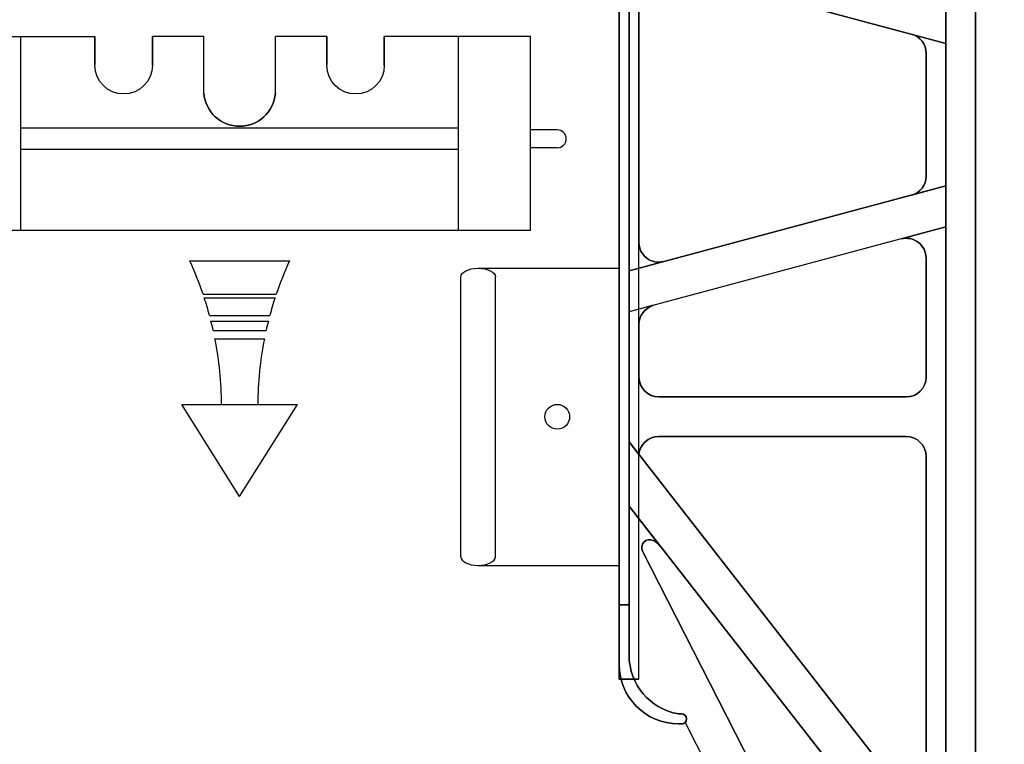
# Model space of a CAD drawing. Units: inches. Extents: x 365 to 800, y 23 to 134.
# Drawn here: x 431 to 440, y 74 to 81 of the extents above; entities that cross this region are included whole.
import ezdxf
from ezdxf import colors
from ezdxf.entities.mleader import LeaderData, LeaderLine
from ezdxf.math import Vec2, Vec3

# ---------------------------------------------------------------- set-up
doc = ezdxf.new("R2010")
doc.units = ezdxf.units.IN
doc.header["$MEASUREMENT"] = 0
doc.linetypes.add('CENTER', pattern=[2, 1.25, -0.25, 0.25, -0.25])
for name, color, linetype in [('Dim', 7, 'Continuous'), ('Text', 7, 'Continuous'), ('Web', 6, 'Continuous'), ('Webs', 6, 'Continuous')]:
    doc.layers.add(name, color=color, linetype=linetype)
doc.styles.add('Logix', font='romans.shx')

msp = doc.modelspace()

# ---------------------------------------------------------------- linework, layer by layer
at = {"layer": 'Text'}
for p, q in [((432.94514, 78.62599, 0.3348), (433.81271, 78.62599, 0.3348)), ((433.06019, 78.33618, 0.3348), (433.69766, 78.33618, 0.3348)), ((433.07087, 78.30408, 0.3348), (433.68698, 78.30408, 0.3348)), ((433.1165, 78.15075, 0.3348), (433.64135, 78.15075, 0.3348)), ((433.12906, 78.10252, 0.3348), (433.62879, 78.10252, 0.3348)), ((433.14885, 78.01895, 0.3348), (433.609, 78.01895, 0.3348)), ((433.16392, 77.94694, 0.3348), (433.59393, 77.94694, 0.3348)), ((433.37893, 76.57516, 0.3348), (432.87477, 77.37728, 0.3348)), ((432.87477, 77.37728, 0.3348), (433.88308, 77.37728, 0.3348)), ((433.37893, 76.57516, 0.3348), (433.88308, 77.37728, 0.3348))]:
    msp.add_line(p, q, dxfattribs=at)
for centre, start, end in [((430.17766, 77.35957, 0.3348), 18.716568, 24.589155), ((436.5802, 77.35957, 0.3348), 155.410845, 161.283432), ((430.17766, 77.35957, 0.3348), 15.067777, 18.079718), ((436.5802, 77.35957, 0.3348), 161.920282, 164.932223), ((430.17766, 77.35957, 0.3348), 12.512664, 14.129499), ((436.5802, 77.35957, 0.3348), 165.870501, 167.487336), ((430.17766, 77.35957, 0.3348), 0.333391, 11.127628), ((436.5802, 77.35957, 0.3348), 168.872372, 179.666609)]:
    msp.add_arc(centre, 3.04348, start, end, dxfattribs=at)
at = {"layer": 'Web'}
for p, q in [((430.84688, 80.5798, -0.01704), (432.11829, 80.5798, -0.1875)), ((431.47241, 78.8923, 0.29232), (431.47241, 80.5798, 0.29232)), ((435.91098, 80.5798, -0.0917), (434.63904, 80.5798, -0.42261)), ((435.28545, 78.89231, 0.29232), (435.28544, 80.57981, 0.29232)), ((435.91098, 78.89231, 0.29232), (435.91098, 80.57981, 0.292)), ((435.28544, 79.78292, -0.13457), (431.47241, 79.78292, -0.13457)), ((436.14535, 79.76731, 0.29218), (435.91098, 79.76731, 0.29218)), ((435.28544, 79.59542, -0.13457), (431.47241, 79.59542, -0.13457)), ((436.14535, 79.61106, 0.29218), (435.91098, 79.61106, 0.29218)), ((435.91098, 78.89238, 0.29232), (430.84688, 78.8923, 0.29232)), ((435.45535, 78.56275, 0.40036), (436.68442, 78.56275, -0.33478)), ((435.30442, 76.05072, 0.40036), (435.30442, 78.48728, 0.40036)), ((435.60629, 76.05072, 0.40036), (435.60629, 78.48728, 0.40036)), ((435.45535, 75.97525, 0.40036), (436.68442, 75.97525, -0.33478))]:
    msp.add_line(p, q, dxfattribs=at)
at = {"layer": 'Web', "extrusion": (1, -2.78778e-15, 2.22045e-16)}
for p, q in [((432.11829, 80.5798, -0.0625), (432.11829, 80.3298, -0.0625)), ((432.11829, 80.5798, -0.0625), (432.11829, 80.5798, -0.1875)), ((432.11829, 80.3298, 0.0625), (432.11829, 80.5798, 0.0625)), ((432.61829, 80.5798, -0.0625), (432.61829, 80.3298, -0.0625)), ((432.61829, 80.3298, 0.0625), (432.61829, 80.5798, 0.0625))]:
    msp.add_line(p, q, dxfattribs=at)
at = {"layer": 'Web', "linetype": 'CENTER'}
for p, q in [((433.06616, 80.5798, -0.0625), (432.61829, 80.5798, -0.0625)), ((434.13904, 80.5798, -0.29761), (433.69116, 80.5798, -0.0625))]:
    msp.add_line(p, q, dxfattribs=at)
at = {"layer": 'Web', "extrusion": (-1, 2.78778e-15, -2.22045e-16)}
msp.add_line((432.61829, 80.5798, -0.1875), (432.61829, 80.5798, -0.0625), dxfattribs=at)
at = {"layer": 'Web', "extrusion": (2.78778e-15, 1, 1.60814e-16)}
for p, q in [((432.61829, 80.5798, -0.1875), (432.61829, 80.5798, -0.0625)), ((434.13904, 80.5798, -0.54761), (434.13904, 80.5798, -0.42261))]:
    msp.add_line(p, q, dxfattribs=at)
at = {"layer": 'Web', "extrusion": (1, -2.78778e-15, -2.22045e-16)}
for p, q in [((433.06717, 80.08605, 0.0625), (433.06616, 80.5798, -0.0625)), ((434.13904, 80.5798, -0.54761), (434.13904, 80.5798, -0.42261))]:
    msp.add_line(p, q, dxfattribs=at)
at = {"layer": 'Web', "extrusion": (-1, 2.78778e-15, 2.22045e-16)}
for p, q in [((433.69016, 80.08605, 0.0625), (433.69116, 80.5798, 0.0625)), ((434.13904, 80.5798, -0.42261), (434.13904, 80.3298, -0.42261)), ((434.13904, 80.3298, -0.29761), (434.13904, 80.5798, -0.29761)), ((434.63904, 80.5798, -0.42261), (434.63904, 80.3298, -0.42261)), ((434.63904, 80.5798, -0.42261), (434.63904, 80.5798, -0.54761)), ((434.63904, 80.3298, -0.29761), (434.63904, 80.5798, -0.29761))]:
    msp.add_line(p, q, dxfattribs=at)
at = {"layer": 'Web'}
msp.add_circle((436.14535, 77.269, 0.33466), 0.10781, dxfattribs=at)
at = {"layer": 'Web', "extrusion": (2.22045e-16, 1.60814e-16, -1)}
msp.add_arc((-432.36829, 80.3298, -0.0625), 0.25, 180, 0, dxfattribs=at)
at = {"layer": 'Web', "extrusion": (-2.22045e-16, 1.60814e-16, -1)}
for centre, radius, start, end in [((-434.38904, 80.3298, 0.29761), 0.25, 180, 0), ((-433.37866, 80.11105, -0.0625), 0.3125, 184.588566, 355.411434), ((-433.37866, 80.11105, -0.1875), 0.3125, 184.588566, 355.411434)]:
    msp.add_arc(centre, radius, start, end, dxfattribs=at)
at = {"layer": 'Web'}
for centre, radius, start, end in [((433.37866, 80.11105, 0.1875), 0.3125, 184.588566, 355.411434), ((433.37866, 80.11105, 0.0625), 0.3125, 184.588566, 355.411434), ((436.14535, 79.68919, 0.29218), 0.07812, 270.000109, 90.000109)]:
    msp.add_arc(centre, radius, start, end, dxfattribs=at)
at = {"layer": 'Web', "extrusion": (0, 0, -1)}
msp.add_ellipse((435.45535, 78.48728, 0.40036), major_axis=(0.15094, 0), ratio=0.5, start_param=3.1415927, end_param=6.2831853, dxfattribs=at)
at = {"layer": 'Web'}
msp.add_ellipse((435.45535, 76.05072, 0.40036), major_axis=(0.15094, 0), ratio=0.5, start_param=3.1415927, end_param=6.2831853, dxfattribs=at)
at = {"layer": 'Webs', "extrusion": (-1, -9.82449e-11, 0)}
for p, q in [((439.53067, 70.67088, -1.41291), (439.53067, 89.12838, -1.41291)), ((439.53067, 89.12838, 0.65709), (439.53067, 70.67088, 0.65709)), ((436.68442, 84.169, 0.31209), (436.68442, 75.63025, 0.31209)), ((436.68442, 75.63025, -1.06791), (436.68442, 84.169, -1.06791)), ((439.53067, 80.87724, -0.20541), (439.53067, 80.52007, -0.20541)), ((439.53067, 80.52007, -0.55041), (439.53067, 80.87724, -0.55041)), ((439.53067, 80.52007, -0.29166), (439.53067, 79.27918, -0.29166)), ((439.53067, 80.52007, -0.20541), (439.53067, 80.52007, -0.29166)), ((439.53067, 79.27918, -0.46416), (439.53067, 80.52007, -0.46416)), ((439.53067, 80.52007, -0.46416), (439.53067, 80.52007, -0.55041)), ((439.35817, 80.43393, -0.46416), (439.35817, 80.43393, -0.29166)), ((439.35817, 79.36532, -0.46416), (439.35817, 80.43393, -0.46416)), ((439.35817, 80.43393, -0.29166), (439.35817, 79.36532, -0.29166)), ((439.35817, 79.36532, -0.29166), (439.35817, 79.36532, -0.46416)), ((439.53067, 79.27918, -0.29166), (439.53067, 79.27918, -0.20541)), ((439.53067, 79.27918, -0.20541), (439.53067, 78.92201, -0.20541)), ((439.53067, 78.92201, -0.55041), (439.53067, 79.27918, -0.55041)), ((439.53067, 79.27918, -0.55041), (439.53067, 79.27918, -0.46416)), ((439.53067, 78.92201, -0.20541), (439.53067, 78.92201, -0.29166)), ((439.53067, 78.92201, -0.29166), (439.53067, 73.51713, -0.29166)), ((439.53067, 73.51713, -0.46416), (439.53067, 78.92201, -0.46416)), ((439.53067, 78.92201, -0.46416), (439.53067, 78.92201, -0.55041)), ((439.35817, 78.65098, -0.46416), (439.35817, 78.65098, -0.29166)), ((439.35817, 77.614, -0.46416), (439.35817, 78.65098, -0.46416)), ((439.35817, 78.65098, -0.29166), (439.35817, 77.614, -0.29166)), ((439.35817, 77.614, -0.29166), (439.35817, 77.614, -0.46416)), ((439.35817, 76.924, -0.46416), (439.35817, 76.924, -0.29166)), ((439.35817, 74.23889, -0.46416), (439.35817, 76.924, -0.46416)), ((439.35817, 76.924, -0.29166), (439.35817, 74.23889, -0.29166)), ((436.68442, 75.11275, 0.22584), (436.68442, 75.63025, 0.31209)), ((436.68442, 75.63025, -1.06791), (436.68442, 75.11275, -0.98166)), ((436.68442, 75.11275, 0.22584), (436.68442, 75.11275, -0.98166))]:
    msp.add_line(p, q, dxfattribs=at)
at = {"layer": 'Webs', "extrusion": (0, 0, -1)}
for p, q in [((439.53067, 70.67088, -1.41291), (439.53067, 89.12838, -1.41291)), ((439.78942, 89.12838, -1.41291), (439.78942, 70.67088, -1.41291)), ((436.68442, 75.63025, -1.06791), (436.68442, 84.169, -1.06791)), ((436.77067, 84.169, -1.06791), (436.77067, 75.63025, -1.06791)), ((436.77067, 81.25961, -0.46416), (436.77067, 78.53964, -0.46416)), ((439.53067, 80.52007, -0.55041), (436.77067, 81.25961, -0.55041)), ((436.85692, 81.0117, -0.46416), (436.85692, 78.78756, -0.46416)), ((439.53067, 80.52007, -0.55041), (439.53067, 80.87724, -0.55041)), ((439.23031, 80.60055, -0.46416), (439.53067, 80.52007, -0.46416)), ((439.53067, 79.27918, -0.46416), (439.53067, 80.52007, -0.46416)), ((439.35817, 79.36532, -0.46416), (439.35817, 80.43393, -0.46416)), ((439.53067, 79.27918, -0.55041), (436.77067, 78.53964, -0.55041)), ((439.23031, 79.1987, -0.46416), (439.53067, 79.27918, -0.46416)), ((439.53067, 78.92201, -0.55041), (439.53067, 79.27918, -0.55041)), ((439.53067, 78.92201, -0.55041), (436.77067, 78.18247, -0.55041)), ((439.14102, 78.81761, -0.46416), (439.53067, 78.92201, -0.46416)), ((439.53067, 73.51713, -0.46416), (439.53067, 78.92201, -0.46416)), ((439.35817, 77.614, -0.46416), (439.35817, 78.65098, -0.46416)), ((436.77067, 78.53964, -0.46416), (437.07406, 78.62094, -0.46416)), ((436.77067, 78.53964, -0.55041), (436.77067, 78.18247, -0.55041)), ((436.98477, 78.23984, -0.46416), (436.77067, 78.18247, -0.46416)), ((436.77067, 78.18247, -0.46416), (436.77067, 77.04977, -0.46416)), ((436.85692, 78.07322, -0.46416), (436.85692, 77.614, -0.46416)), ((437.02942, 77.4415, -0.46416), (439.18567, 77.4415, -0.46416)), ((436.85692, 76.93937, -0.46416), (436.77067, 77.04977, -0.46416)), ((439.53067, 73.51713, -0.55041), (436.77067, 77.04977, -0.55041)), ((436.77067, 77.04977, -0.55041), (436.77067, 76.48939, -0.55041)), ((439.18567, 77.0965, -0.46416), (437.02873, 77.0965, -0.46416)), ((439.35817, 74.23889, -0.46416), (439.35817, 76.924, -0.46416)), ((436.77067, 75.19176, -0.46416), (436.77067, 76.48939, -0.46416)), ((437.04136, 76.14291, -0.46416), (436.77067, 76.48939, -0.46416)), ((436.77067, 76.48939, -0.55041), (439.53067, 72.95676, -0.55041)), ((439.03197, 71.89206, -0.46416), (436.88852, 76.0988, -0.46416)), ((436.77067, 75.63025, -1.06791), (436.68442, 75.63025, -1.06791)), ((437.22779, 74.6815, -0.46416), (437.20192, 74.6815, -0.46416)), ((439.53067, 70.15338, -0.46416), (437.26003, 74.60974, -0.46416))]:
    msp.add_line(p, q, dxfattribs=at)
at = {"layer": 'Webs'}
for p, q in [((439.53067, 89.12838, 0.65709), (439.53067, 70.67088, 0.65709)), ((439.78942, 70.67088, 0.65709), (439.78942, 89.12838, 0.65709)), ((436.68442, 74.98338, 0.26897), (436.68442, 84.81588, 0.26897)), ((436.68442, 74.98338, 0.31209), (436.68442, 84.81588, 0.31209)), ((436.85692, 74.98338, 0.26897), (436.85692, 84.81588, 0.26897)), ((436.85692, 74.98338, 0.31209), (436.85692, 84.81588, 0.31209)), ((436.68442, 84.169, 0.31209), (436.68442, 75.63025, 0.31209)), ((436.77067, 75.63025, 0.31209), (436.77067, 84.169, 0.31209)), ((436.77067, 78.53964, -0.29166), (436.77067, 81.25961, -0.29166)), ((436.77067, 81.25961, -0.20541), (439.53067, 80.52007, -0.20541)), ((436.85692, 78.78756, -0.29166), (436.85692, 81.0117, -0.29166)), ((439.53067, 80.87724, -0.20541), (439.53067, 80.52007, -0.20541)), ((439.23031, 80.60055, -0.29166), (439.53067, 80.52007, -0.29166)), ((439.53067, 80.52007, -0.29166), (439.53067, 79.27918, -0.29166)), ((439.35817, 80.43393, -0.29166), (439.35817, 79.36532, -0.29166)), ((436.77067, 78.53964, -0.20541), (439.53067, 79.27918, -0.20541)), ((439.53067, 79.27918, -0.29166), (439.23031, 79.1987, -0.29166)), ((439.53067, 79.27918, -0.20541), (439.53067, 78.92201, -0.20541)), ((439.53067, 78.92201, -0.20541), (436.77067, 78.18247, -0.20541)), ((439.14102, 78.81761, -0.29166), (439.53067, 78.92201, -0.29166)), ((439.53067, 78.92201, -0.29166), (439.53067, 73.51713, -0.29166)), ((439.35817, 78.65098, -0.29166), (439.35817, 77.614, -0.29166)), ((437.07406, 78.62094, -0.29166), (436.77067, 78.53964, -0.29166)), ((436.77067, 78.18247, -0.20541), (436.77067, 78.53964, -0.20541)), ((436.98477, 78.23984, -0.29166), (436.77067, 78.18247, -0.29166)), ((436.77067, 77.04977, -0.29166), (436.77067, 78.18247, -0.29166)), ((436.85692, 77.614, -0.29166), (436.85692, 78.07322, -0.29166)), ((436.68442, 77.82839, -0.50728), (436.68442, 77.82839, -0.33478)), ((436.68442, 77.82839, -0.33478), (436.68442, 75.24213, -0.33478)), ((436.68442, 77.82839, -0.33478), (436.68442, 77.82839, -0.50728)), ((436.68442, 75.24213, -0.33478), (436.68442, 77.82839, -0.33478)), ((439.18567, 77.4415, -0.29166), (437.02942, 77.4415, -0.29166)), ((436.77067, 77.04977, -0.29166), (436.85692, 76.93937, -0.29166)), ((436.77067, 77.04977, -0.20541), (439.53067, 73.51713, -0.20541)), ((436.77067, 76.48939, -0.20541), (436.77067, 77.04977, -0.20541)), ((437.02873, 77.0965, -0.29166), (439.18567, 77.0965, -0.29166)), ((439.35817, 76.924, -0.29166), (439.35817, 74.23889, -0.29166)), ((436.77067, 75.19176, -0.29166), (436.77067, 76.48939, -0.29166)), ((437.04136, 76.14291, -0.29166), (436.77067, 76.48939, -0.29166)), ((439.53067, 72.95676, -0.20541), (436.77067, 76.48939, -0.20541)), ((436.88852, 76.0988, -0.29166), (439.03197, 71.89206, -0.29166)), ((436.68442, 75.63025, 0.31209), (436.77067, 75.63025, 0.31209)), ((436.68442, 74.98338, 0.26897), (436.85692, 74.98338, 0.26897)), ((436.85692, 74.98338, 0.31209), (436.68442, 74.98338, 0.31209)), ((437.20192, 74.6815, -0.29166), (437.22779, 74.6815, -0.29166)), ((439.53067, 70.15338, -0.29166), (437.26003, 74.60974, -0.29166))]:
    msp.add_line(p, q, dxfattribs=at)
at = {"layer": 'Webs', "extrusion": (1, 9.82449e-11, 0)}
for p, q in [((439.78942, 70.67088, 0.65709), (439.78942, 89.12838, 0.65709)), ((439.78942, 89.12838, -1.41291), (439.78942, 70.67088, -1.41291)), ((436.77067, 84.169, -1.06791), (436.77067, 75.63025, -1.06791)), ((436.77067, 75.63025, 0.31209), (436.77067, 84.169, 0.31209)), ((436.77067, 81.25961, -0.46416), (436.77067, 78.53964, -0.46416)), ((436.77067, 78.53964, -0.29166), (436.77067, 81.25961, -0.29166)), ((436.85692, 81.0117, -0.46416), (436.85692, 78.78756, -0.46416)), ((436.85692, 78.78756, -0.29166), (436.85692, 81.0117, -0.29166)), ((436.85692, 78.78756, -0.46416), (436.85692, 78.78756, -0.29166)), ((436.77067, 78.53964, -0.46416), (436.77067, 78.53964, -0.55041)), ((436.77067, 78.53964, -0.55041), (436.77067, 78.18247, -0.55041)), ((436.77067, 78.53964, -0.20541), (436.77067, 78.53964, -0.29166)), ((436.77067, 78.18247, -0.20541), (436.77067, 78.53964, -0.20541)), ((436.77067, 78.18247, -0.46416), (436.77067, 77.04977, -0.46416)), ((436.77067, 78.18247, -0.55041), (436.77067, 78.18247, -0.46416)), ((436.77067, 77.04977, -0.29166), (436.77067, 78.18247, -0.29166)), ((436.77067, 78.18247, -0.29166), (436.77067, 78.18247, -0.20541)), ((436.85692, 78.07322, -0.46416), (436.85692, 77.614, -0.46416)), ((436.85692, 77.614, -0.29166), (436.85692, 78.07322, -0.29166)), ((436.85692, 78.07322, -0.29166), (436.85692, 78.07322, -0.46416)), ((436.85692, 77.614, -0.46416), (436.85692, 77.614, -0.29166)), ((436.77067, 77.04977, -0.55041), (436.77067, 76.48939, -0.55041)), ((436.77067, 77.04977, -0.46416), (436.77067, 77.04977, -0.55041)), ((436.77067, 76.48939, -0.20541), (436.77067, 77.04977, -0.20541)), ((436.77067, 77.04977, -0.20541), (436.77067, 77.04977, -0.29166)), ((436.77067, 75.19176, -0.46416), (436.77067, 76.48939, -0.46416)), ((436.77067, 76.48939, -0.55041), (436.77067, 76.48939, -0.46416)), ((436.77067, 75.19176, -0.29166), (436.77067, 76.48939, -0.29166)), ((436.77067, 76.48939, -0.29166), (436.77067, 76.48939, -0.20541)), ((436.77067, 75.19176, -0.99483), (436.77067, 75.63025, -1.06791)), ((436.77067, 75.63025, 0.31209), (436.77067, 75.19176, 0.23901)), ((436.77067, 75.19176, -0.99483), (436.77067, 75.19176, -0.46416)), ((436.77067, 75.19176, -0.29166), (436.77067, 75.19176, 0.23901))]:
    msp.add_line(p, q, dxfattribs=at)
at = {"layer": 'Webs', "extrusion": (-1, 0, 2.22045e-16)}
for p, q in [((436.68442, 74.98338, -1.11103), (436.68442, 84.81588, -1.11103)), ((436.68442, 74.98338, 0.26897), (436.68442, 84.81588, 0.26897)), ((436.68442, 74.98338, -1.11103), (436.68442, 74.98338, 0.26897))]:
    msp.add_line(p, q, dxfattribs=at)
at = {"layer": 'Webs', "extrusion": (-2.22045e-16, 1.60814e-16, -1)}
for p, q in [((436.68442, 74.98338, -1.11103), (436.68442, 84.81588, -1.11103)), ((436.85692, 74.98338, -1.11103), (436.85692, 84.81588, -1.11103)), ((436.85692, 74.98338, -1.11103), (436.68442, 74.98338, -1.11103))]:
    msp.add_line(p, q, dxfattribs=at)
at = {"layer": 'Webs', "extrusion": (-1, -9.82444e-11, -2.22045e-16)}
for p, q in [((436.68442, 74.98338, 0.31209), (436.68442, 84.81588, 0.31209)), ((436.68442, 74.98338, -1.06791), (436.68442, 84.81588, -1.06791)), ((436.68442, 74.98338, 0.31209), (436.68442, 74.98338, -1.06791))]:
    msp.add_line(p, q, dxfattribs=at)
at = {"layer": 'Webs', "extrusion": (2.22045e-16, 1.60814e-16, -1)}
for p, q in [((436.68442, 74.98338, -1.06791), (436.68442, 84.81588, -1.06791)), ((436.85692, 74.98338, -1.06791), (436.85692, 84.81588, -1.06791)), ((436.68442, 74.98338, -1.06791), (436.85692, 74.98338, -1.06791))]:
    msp.add_line(p, q, dxfattribs=at)
at = {"layer": 'Webs', "extrusion": (1, 0, -2.22045e-16)}
for p, q in [((436.85692, 74.98338, 0.26897), (436.85692, 84.81588, 0.26897)), ((436.85692, 74.98338, -1.11103), (436.85692, 84.81588, -1.11103)), ((436.85692, 74.98338, 0.26897), (436.85692, 74.98338, -1.11103))]:
    msp.add_line(p, q, dxfattribs=at)
at = {"layer": 'Webs', "extrusion": (1, 9.82444e-11, 2.22045e-16)}
for p, q in [((436.85692, 74.98338, -1.06791), (436.85692, 84.81588, -1.06791)), ((436.85692, 74.98338, 0.31209), (436.85692, 84.81588, 0.31209)), ((436.85692, 74.98338, -1.06791), (436.85692, 74.98338, 0.31209))]:
    msp.add_line(p, q, dxfattribs=at)
at = {"layer": 'Webs', "extrusion": (-0.258819, -0.965926, 0)}
for p, q in [((436.77067, 81.25961, -0.20541), (439.53067, 80.52007, -0.20541)), ((439.53067, 80.52007, -0.55041), (436.77067, 81.25961, -0.55041)), ((439.23031, 80.60055, -0.29166), (439.53067, 80.52007, -0.29166)), ((439.23031, 80.60055, -0.29166), (439.23031, 80.60055, -0.46416)), ((439.23031, 80.60055, -0.46416), (439.53067, 80.52007, -0.46416)), ((439.53067, 80.52007, -0.20541), (439.53067, 80.52007, -0.29166)), ((439.53067, 80.52007, -0.46416), (439.53067, 80.52007, -0.55041))]:
    msp.add_line(p, q, dxfattribs=at)
at = {"layer": 'Webs', "extrusion": (9.82449e-11, -1, 0)}
for p, q in [((439.23031, 80.60055, -0.29166), (439.23031, 80.60055, -0.46416)), ((439.35817, 80.43393, -0.46416), (439.35817, 80.43393, -0.29166)), ((439.35817, 79.36532, -0.29166), (439.35817, 79.36532, -0.46416)), ((439.23031, 79.1987, -0.46416), (439.23031, 79.1987, -0.29166)), ((439.14102, 78.81761, -0.29166), (439.14102, 78.81761, -0.46416)), ((436.85692, 78.78756, -0.46416), (436.85692, 78.78756, -0.29166)), ((439.35817, 78.65098, -0.46416), (439.35817, 78.65098, -0.29166)), ((437.07406, 78.62094, -0.29166), (437.07406, 78.62094, -0.46416)), ((436.98477, 78.23984, -0.46416), (436.98477, 78.23984, -0.29166)), ((436.85692, 78.07322, -0.29166), (436.85692, 78.07322, -0.46416)), ((436.85692, 77.614, -0.46416), (436.85692, 77.614, -0.29166)), ((439.35817, 77.614, -0.29166), (439.35817, 77.614, -0.46416)), ((437.02942, 77.4415, -0.29166), (437.02942, 77.4415, -0.46416)), ((439.18567, 77.4415, -0.46416), (439.18567, 77.4415, -0.29166)), ((437.02873, 77.0965, -0.46416), (437.02873, 77.0965, -0.29166)), ((437.02873, 77.0965, -0.46416), (437.02873, 77.0965, -0.29166)), ((439.18567, 77.0965, -0.46416), (437.02873, 77.0965, -0.46416)), ((437.02873, 77.0965, -0.29166), (439.18567, 77.0965, -0.29166)), ((439.18567, 77.0965, -0.29166), (439.18567, 77.0965, -0.46416)), ((439.18567, 77.0965, -0.29166), (439.18567, 77.0965, -0.46416)), ((436.85692, 76.93937, -0.29166), (436.85692, 76.93937, -0.46416)), ((439.35817, 76.924, -0.46416), (439.35817, 76.924, -0.29166)), ((436.97972, 76.1924, -0.46416), (436.97972, 76.1924, -0.29166)), ((436.97972, 76.1924, -0.46416), (436.97972, 76.1924, -0.29166)), ((436.88852, 76.0988, -0.29166), (436.88852, 76.0988, -0.46416)), ((437.04136, 76.14291, -0.46416), (437.04136, 76.14291, -0.29166)), ((436.77067, 75.19176, -0.29166), (436.77067, 75.19176, 0.23901)), ((436.77067, 75.19176, -0.99483), (436.77067, 75.19176, -0.46416)), ((436.68442, 75.11275, 0.22584), (436.68442, 75.11275, -0.98166)), ((437.20192, 74.6815, 0.15397), (437.20192, 74.6815, -0.29166)), ((437.20192, 74.6815, -0.46416), (437.20192, 74.6815, -0.90978)), ((437.22779, 74.6815, -0.29166), (437.22779, 74.6815, 0.15397)), ((437.22779, 74.6815, -0.90978), (437.22779, 74.6815, -0.46416)), ((437.22779, 74.59525, 0.13959), (437.20192, 74.59525, 0.13959)), ((437.20192, 74.59525, -0.89541), (437.20192, 74.59525, 0.13959)), ((437.20192, 74.59525, -0.89541), (437.22779, 74.59525, -0.89541)), ((437.20192, 74.59525, -0.89541), (437.20192, 74.59525, 0.13959)), ((437.22779, 74.59525, 0.13959), (437.22779, 74.59525, -0.89541)), ((437.22779, 74.59525, 0.13959), (437.22779, 74.59525, -0.89541)), ((437.26003, 74.60974, -0.29166), (437.26003, 74.60974, -0.46416))]:
    msp.add_line(p, q, dxfattribs=at)
at = {"layer": 'Webs', "extrusion": (-0.258819, 0.965926, 0)}
for p, q in [((439.53067, 79.27918, -0.55041), (436.77067, 78.53964, -0.55041)), ((436.77067, 78.53964, -0.20541), (439.53067, 79.27918, -0.20541)), ((439.23031, 79.1987, -0.46416), (439.53067, 79.27918, -0.46416)), ((439.53067, 79.27918, -0.29166), (439.23031, 79.1987, -0.29166)), ((439.53067, 79.27918, -0.55041), (439.53067, 79.27918, -0.46416)), ((439.53067, 79.27918, -0.29166), (439.53067, 79.27918, -0.20541)), ((439.23031, 79.1987, -0.46416), (439.23031, 79.1987, -0.29166)), ((436.77067, 78.53964, -0.46416), (437.07406, 78.62094, -0.46416)), ((437.07406, 78.62094, -0.29166), (436.77067, 78.53964, -0.29166)), ((437.07406, 78.62094, -0.29166), (437.07406, 78.62094, -0.46416)), ((436.77067, 78.53964, -0.46416), (436.77067, 78.53964, -0.55041)), ((436.77067, 78.53964, -0.20541), (436.77067, 78.53964, -0.29166))]:
    msp.add_line(p, q, dxfattribs=at)
at = {"layer": 'Webs', "extrusion": (0.258819, -0.965926, 0)}
for p, q in [((439.53067, 78.92201, -0.20541), (436.77067, 78.18247, -0.20541)), ((439.53067, 78.92201, -0.55041), (436.77067, 78.18247, -0.55041)), ((439.14102, 78.81761, -0.29166), (439.53067, 78.92201, -0.29166)), ((439.14102, 78.81761, -0.46416), (439.53067, 78.92201, -0.46416)), ((439.53067, 78.92201, -0.20541), (439.53067, 78.92201, -0.29166)), ((439.53067, 78.92201, -0.46416), (439.53067, 78.92201, -0.55041)), ((439.14102, 78.81761, -0.29166), (439.14102, 78.81761, -0.46416)), ((436.98477, 78.23984, -0.29166), (436.77067, 78.18247, -0.29166)), ((436.98477, 78.23984, -0.46416), (436.77067, 78.18247, -0.46416)), ((436.98477, 78.23984, -0.46416), (436.98477, 78.23984, -0.29166)), ((436.77067, 78.18247, -0.29166), (436.77067, 78.18247, -0.20541)), ((436.77067, 78.18247, -0.55041), (436.77067, 78.18247, -0.46416))]:
    msp.add_line(p, q, dxfattribs=at)
at = {"layer": 'Webs', "extrusion": (-2.22045e-16, -1.60814e-16, -1)}
msp.add_line((436.68442, 75.24213, -0.50728), (436.68442, 77.82839, -0.50728), dxfattribs=at)
at = {"layer": 'Webs', "extrusion": (-1, 4.54747e-13, 2.22045e-16)}
for p, q in [((436.68442, 77.82839, -0.50728), (436.68442, 77.82839, -0.33478)), ((436.68442, 77.82839, -0.33478), (436.68442, 75.24213, -0.33478)), ((436.68442, 75.24213, -0.50728), (436.68442, 77.82839, -0.50728)), ((436.68442, 75.24213, -0.33478), (436.68442, 75.24213, -0.50728))]:
    msp.add_line(p, q, dxfattribs=at)
at = {"layer": 'Webs', "extrusion": (2.22045e-16, -1.60814e-16, -1)}
msp.add_line((436.68442, 77.82839, -0.50728), (436.68442, 75.24213, -0.50728), dxfattribs=at)
at = {"layer": 'Webs', "extrusion": (-1, 9.86991e-11, -2.22045e-16)}
for p, q in [((436.68442, 77.82839, -0.33478), (436.68442, 77.82839, -0.50728)), ((436.68442, 77.82839, -0.50728), (436.68442, 75.24213, -0.50728)), ((436.68442, 75.24213, -0.33478), (436.68442, 77.82839, -0.33478)), ((436.68442, 75.24213, -0.50728), (436.68442, 75.24213, -0.33478))]:
    msp.add_line(p, q, dxfattribs=at)
at = {"layer": 'Webs', "extrusion": (-9.82444e-11, 1, 0)}
for p, q in [((437.02942, 77.4415, -0.29166), (437.02942, 77.4415, -0.46416)), ((439.18567, 77.4415, -0.29166), (437.02942, 77.4415, -0.29166)), ((437.02942, 77.4415, -0.46416), (439.18567, 77.4415, -0.46416)), ((439.18567, 77.4415, -0.46416), (439.18567, 77.4415, -0.29166)), ((437.20192, 74.6815, -0.29166), (437.22779, 74.6815, -0.29166)), ((437.20192, 74.6815, 0.15397), (437.20192, 74.6815, -0.29166)), ((437.20192, 74.6815, 0.15397), (437.22779, 74.6815, 0.15397)), ((437.22779, 74.6815, -0.46416), (437.20192, 74.6815, -0.46416)), ((437.20192, 74.6815, -0.46416), (437.20192, 74.6815, -0.90978)), ((437.22779, 74.6815, -0.90978), (437.20192, 74.6815, -0.90978)), ((437.22779, 74.6815, -0.29166), (437.22779, 74.6815, 0.15397)), ((437.22779, 74.6815, -0.90978), (437.22779, 74.6815, -0.46416))]:
    msp.add_line(p, q, dxfattribs=at)
at = {"layer": 'Webs', "extrusion": (0.788011, 0.615661, 0)}
for p, q in [((436.77067, 77.04977, -0.20541), (439.53067, 73.51713, -0.20541)), ((436.77067, 77.04977, -0.20541), (436.77067, 77.04977, -0.29166)), ((439.53067, 73.51713, -0.55041), (436.77067, 77.04977, -0.55041)), ((436.77067, 77.04977, -0.29166), (436.85692, 76.93937, -0.29166)), ((436.77067, 77.04977, -0.46416), (436.77067, 77.04977, -0.55041)), ((436.85692, 76.93937, -0.46416), (436.77067, 77.04977, -0.46416)), ((436.85692, 76.93937, -0.29166), (436.85692, 76.93937, -0.46416))]:
    msp.add_line(p, q, dxfattribs=at)
at = {"layer": 'Webs', "extrusion": (-0.788011, -0.615661, 0)}
for p, q in [((437.04136, 76.14291, -0.46416), (436.77067, 76.48939, -0.46416)), ((436.77067, 76.48939, -0.55041), (436.77067, 76.48939, -0.46416)), ((436.77067, 76.48939, -0.55041), (439.53067, 72.95676, -0.55041)), ((437.04136, 76.14291, -0.29166), (436.77067, 76.48939, -0.29166)), ((436.77067, 76.48939, -0.29166), (436.77067, 76.48939, -0.20541)), ((439.53067, 72.95676, -0.20541), (436.77067, 76.48939, -0.20541)), ((437.04136, 76.14291, -0.46416), (437.04136, 76.14291, -0.29166))]:
    msp.add_line(p, q, dxfattribs=at)
at = {"layer": 'Webs', "extrusion": (0.891007, 0.45399, 0)}
for p, q in [((436.88852, 76.0988, -0.29166), (436.88852, 76.0988, -0.46416)), ((436.88852, 76.0988, -0.29166), (439.03197, 71.89206, -0.29166)), ((439.03197, 71.89206, -0.46416), (436.88852, 76.0988, -0.46416))]:
    msp.add_line(p, q, dxfattribs=at)
at = {"layer": 'Webs', "extrusion": (1.61515e-11, -0.164399, 0.986394)}
for p, q in [((436.68442, 75.11275, 0.22584), (436.68442, 75.63025, 0.31209)), ((436.68442, 75.63025, 0.31209), (436.77067, 75.63025, 0.31209)), ((436.77067, 75.63025, 0.31209), (436.77067, 75.19176, 0.23901)), ((437.20192, 74.6815, 0.15397), (437.22779, 74.6815, 0.15397)), ((437.22779, 74.59525, 0.13959), (437.20192, 74.59525, 0.13959))]:
    msp.add_line(p, q, dxfattribs=at)
at = {"layer": 'Webs', "extrusion": (1.61513e-11, -0.164399, -0.986394)}
for p, q in [((436.68442, 75.63025, -1.06791), (436.68442, 75.11275, -0.98166)), ((436.77067, 75.63025, -1.06791), (436.68442, 75.63025, -1.06791)), ((436.77067, 75.19176, -0.99483), (436.77067, 75.63025, -1.06791)), ((437.22779, 74.6815, -0.90978), (437.20192, 74.6815, -0.90978)), ((437.20192, 74.59525, -0.89541), (437.22779, 74.59525, -0.89541))]:
    msp.add_line(p, q, dxfattribs=at)
at = {"layer": 'Webs', "extrusion": (-4.54747e-13, -1, 1.60814e-16)}
msp.add_line((436.68442, 75.24213, -0.33478), (436.68442, 75.24213, -0.50728), dxfattribs=at)
at = {"layer": 'Webs', "extrusion": (-9.86991e-11, -1, 1.60814e-16)}
msp.add_line((436.68442, 75.24213, -0.50728), (436.68442, 75.24213, -0.33478), dxfattribs=at)
at = {"layer": 'Webs', "extrusion": (-3.57079e-32, -1, -1.60814e-16)}
for p, q in [((436.68442, 74.98338, -1.11103), (436.68442, 74.98338, 0.26897)), ((436.68442, 74.98338, 0.26897), (436.85692, 74.98338, 0.26897)), ((436.85692, 74.98338, -1.11103), (436.68442, 74.98338, -1.11103)), ((436.85692, 74.98338, 0.26897), (436.85692, 74.98338, -1.11103))]:
    msp.add_line(p, q, dxfattribs=at)
at = {"layer": 'Webs', "extrusion": (9.82444e-11, -1, -1.60814e-16)}
for p, q in [((436.85692, 74.98338, 0.31209), (436.68442, 74.98338, 0.31209)), ((436.68442, 74.98338, -1.06791), (436.85692, 74.98338, -1.06791)), ((436.68442, 74.98338, 0.31209), (436.68442, 74.98338, -1.06791)), ((436.85692, 74.98338, -1.06791), (436.85692, 74.98338, 0.31209))]:
    msp.add_line(p, q, dxfattribs=at)
at = {"layer": 'Webs', "extrusion": (-0.891007, -0.45399, 0)}
for p, q in [((437.26003, 74.60974, -0.29166), (437.26003, 74.60974, -0.46416)), ((439.53067, 70.15338, -0.46416), (437.26003, 74.60974, -0.46416)), ((439.53067, 70.15338, -0.29166), (437.26003, 74.60974, -0.29166))]:
    msp.add_line(p, q, dxfattribs=at)
at = {"layer": 'Webs'}
for centre, radius, start, end in [((439.18567, 80.43393, -0.29166), 0.1725, 0, 75), ((439.18567, 80.43393, -0.29166), 0.1725, 0, 75), ((439.18567, 79.36532, -0.29166), 0.1725, 285, 0), ((439.18567, 79.36532, -0.29166), 0.1725, 285, 0), ((439.18567, 78.65098, -0.29166), 0.1725, 0, 105), ((439.18567, 78.65098, -0.29166), 0.1725, 0, 105), ((437.02942, 78.78756, -0.29166), 0.1725, 180, 285), ((437.02942, 78.78756, -0.29166), 0.1725, 180, 285), ((437.02942, 78.07322, -0.29166), 0.1725, 105, 180), ((437.02942, 78.07322, -0.29166), 0.1725, 105, 180), ((437.02942, 77.614, -0.29166), 0.1725, 180, 270), ((437.02942, 77.614, -0.29166), 0.1725, 180, 270), ((439.18567, 77.614, -0.29166), 0.1725, 270, 0), ((439.18567, 77.614, -0.29166), 0.1725, 270, 0), ((437.02873, 76.924, -0.29166), 0.1725, 90, 174.888438), ((437.02873, 76.924, -0.29166), 0.1725, 90, 174.888438), ((439.18567, 76.924, -0.29166), 0.1725, 0, 90), ((439.18567, 76.924, -0.29166), 0.1725, 0, 90), ((436.95, 76.13012, -0.29166), 0.069, 64.491854, 207), ((436.95, 76.13012, -0.29166), 0.069, 64.491854, 207), ((436.90543, 76.03671, -0.29166), 0.1725, 38, 64.491854), ((436.90543, 76.03671, -0.29166), 0.1725, 38, 64.491854), ((437.28817, 75.19176, -0.29166), 0.5175, 180, 260.405932), ((437.28817, 75.19176, -0.29166), 0.5175, 180, 260.405932), ((437.22779, 74.63838, -0.46416), 0.04312, 318.391362, 90), ((437.22779, 74.63838, -0.29166), 0.04312, 318.391362, 90)]:
    msp.add_arc(centre, radius, start, end, dxfattribs=at)
at = {"layer": 'Webs', "extrusion": (0, 0, -1)}
for centre, radius, start, end in [((-439.18567, 80.43393, 0.46416), 0.1725, 105, 180), ((-439.18567, 80.43393, 0.46416), 0.1725, 105, 180), ((-439.18567, 79.36532, 0.46416), 0.1725, 180, 255), ((-439.18567, 79.36532, 0.46416), 0.1725, 180, 255), ((-439.18567, 78.65098, 0.46416), 0.1725, 75, 180), ((-439.18567, 78.65098, 0.46416), 0.1725, 75, 180), ((-437.02942, 78.78756, 0.46416), 0.1725, 255, 360), ((-437.02942, 78.78756, 0.46416), 0.1725, 255, 360), ((-437.02942, 78.07322, 0.46416), 0.1725, 360, 75), ((-437.02942, 78.07322, 0.46416), 0.1725, 360, 75), ((-437.02942, 77.614, 0.46416), 0.1725, 270, 360), ((-437.02942, 77.614, 0.46416), 0.1725, 270, 360), ((-439.18567, 77.614, 0.46416), 0.1725, 180, 270), ((-439.18567, 77.614, 0.46416), 0.1725, 180, 270), ((-437.02873, 76.924, 0.46416), 0.1725, 5.111562, 90), ((-437.02873, 76.924, 0.46416), 0.1725, 5.111562, 90), ((-439.18567, 76.924, 0.46416), 0.1725, 90, 180), ((-439.18567, 76.924, 0.46416), 0.1725, 90, 180), ((-436.95, 76.13012, 0.46416), 0.069, 333, 115.508146), ((-436.95, 76.13012, 0.46416), 0.069, 333, 115.508146), ((-436.90543, 76.03671, 0.46416), 0.1725, 115.508146, 142), ((-436.90543, 76.03671, 0.46416), 0.1725, 115.508146, 142), ((-437.28817, 75.19176, 0.46416), 0.5175, 279.594068, 360), ((-437.28817, 75.19176, 0.46416), 0.5175, 279.594068, 360), ((-437.22779, 74.63838, 0.29166), 0.04312, 90, 221.608638), ((-437.22779, 74.63838, 0.46416), 0.04312, 90, 221.608638)]:
    msp.add_arc(centre, radius, start, end, dxfattribs=at)
at = {"layer": 'Webs', "extrusion": (1.61515e-11, -0.164399, 0.986394)}
for centre, major_axis, start_param, end_param in [((437.28817, 75.19176, 0.23901), (0, -0.5175, -0.08625), -1.5707963, -0.1674481), ((437.28817, 75.19176, 0.23901), (0, -0.5175, -0.08625), -1.5707963, -0.1674481), ((437.20192, 75.11275, 0.22584), (0, -0.5175, -0.08625), 4.712389, 6.2831853), ((437.22779, 74.63838, 0.14678), (0, 0.04312, 0.00719), 3.1415927, 6.2831853)]:
    msp.add_ellipse(centre, major_axis=major_axis, ratio=0.9863939, start_param=start_param, end_param=end_param, dxfattribs=at)
at = {"layer": 'Webs', "extrusion": (1.61513e-11, -0.164399, -0.986394)}
for centre, major_axis, start_param, end_param in [((437.28817, 75.19176, -0.99483), (0, -0.5175, 0.08625), 0.1674481, 1.5707963), ((437.28817, 75.19176, -0.99483), (0, -0.5175, 0.08625), 0.1674481, 1.5707963), ((437.20192, 75.11275, -0.98166), (0, -0.5175, 0.08625), 6.2831853, 7.8539816), ((437.22779, 74.63838, -0.90259), (0, 0.04312, -0.00719), 6.2831853, 9.424778)]:
    msp.add_ellipse(centre, major_axis=major_axis, ratio=0.9863939, start_param=start_param, end_param=end_param, dxfattribs=at)
at = {"layer": 'Webs', "extrusion": (-1.61515e-11, 0.164399, -0.986394)}
for centre, major_axis, end_param in [((437.20192, 75.11275, 0.22584), (0, -0.5175, -0.08625), 1.5707963), ((437.22779, 74.63838, 0.14678), (0, 0.04312, 0.00719), 3.1415927)]:
    msp.add_ellipse(centre, major_axis=major_axis, ratio=0.9863939, start_param=0, end_param=end_param, dxfattribs=at)
at = {"layer": 'Webs', "extrusion": (-1.61513e-11, 0.164399, 0.986394)}
for centre, major_axis, start_param in [((437.20192, 75.11275, -0.98166), (0, -0.5175, 0.08625), -1.5707963), ((437.22779, 74.63838, -0.90259), (0, 0.04312, -0.00719), -3.1415927)]:
    msp.add_ellipse(centre, major_axis=major_axis, ratio=0.9863939, start_param=start_param, end_param=0, dxfattribs=at)

# ---------------------------------------------------------------- leaders
at = {"layer": 'Dim'}
ml = msp.add_multileader_mtext('Standard', dxfattribs=at)
ml.set_content('Web\\Pflanges', color=256, style='Logix')
ml.set_leader_properties()
ml.build(insert=Vec2(0, 0))
ml.multileader.update_dxf_attribs({"text_right_attachment_type": 6, "dogleg_length": 0.36, "arrow_head_size": 1})
ctx = ml.context
ctx.base_point, ctx.char_height, ctx.arrow_head_size, ctx.landing_gap_size, ctx.plane_origin = Vec3(442.87448, 77.12055, 2.72709), 1, 1, 1, Vec3(439.78942, 81.86202, 2.72709)
ctx.right_attachment = 6
notes = []
notes.append((ctx, [(0, (1, 1, 0), (442.51448, 77.12055, 2.72709), (1, 0), 0.36, [(0, [(439.78942, 81.86202, 2.72709)], 0, [])])]))
ctx.mtext.insert, ctx.mtext.flow_direction = Vec3(443.87448, 77.78721, 2.72709), 5
for ctx, leaders in notes:
    for number, flags, end, landing, length, lines in leaders:
        leader = LeaderData()
        leader.index, (leader.has_last_leader_line, leader.has_dogleg_vector, leader.attachment_direction) = number, flags
        leader.last_leader_point, leader.dogleg_vector, leader.dogleg_length = Vec3(end), Vec3(landing), length
        for number, points, colour, breaks in lines:
            line = LeaderLine()
            line.index, line.vertices, line.color, line.breaks = number, Vec3.list(points), colors.encode_raw_color(colour), breaks
            leader.lines.append(line)
        ctx.leaders.append(leader)

doc.saveas('drawing.dxf')
